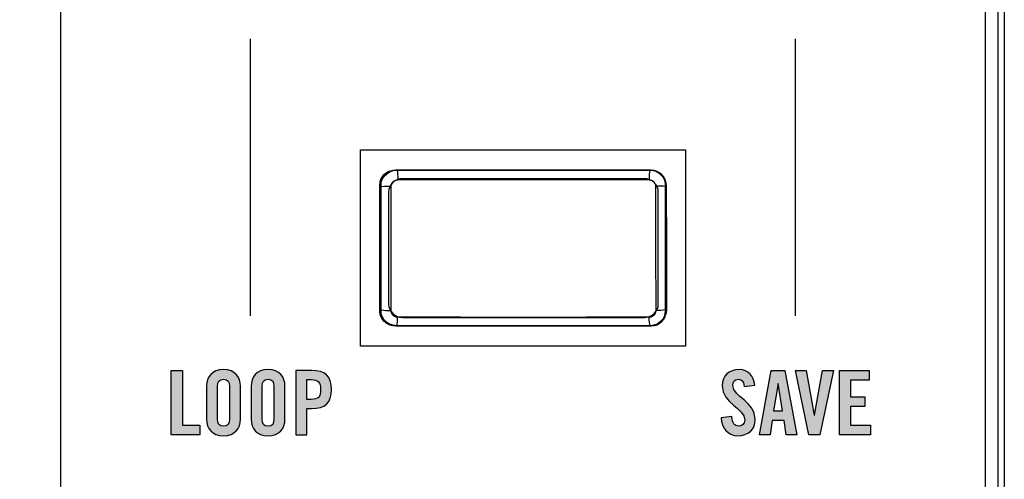
# Model space of a CAD drawing. Extents: x 3.2 to 13.8, y 5.1 to 19.3.
# Drawn here: x 12.2 to 13.8, y 12.9 to 13.6 of the extents above; entities that cross this region are included whole.
import ezdxf

# ---------------------------------------------------------------- set-up
doc = ezdxf.new("R2010")
doc.units = 0
doc.header["$MEASUREMENT"] = 0
for name, color, linetype in [('151_ORANGE', 7, 'CONTINUOUS'), ('354_GREEN', 7, 'CONTINUOUS'), ('BLACK_GRAPHICS', 7, 'CONTINUOUS'), ('DECOR_PANELS', 7, 'CONTINUOUS'), ('HARDWARE', 7, 'CONTINUOUS'), ('HOLES', 7, 'CONTINUOUS'), ('LEXAN', 7, 'CONTINUOUS'), ('WHITE_TEXT', 7, 'CONTINUOUS')]:
    doc.layers.add(name, color=color, linetype=linetype)

# ---------------------------------------------------------------- blocks, each defined once
blk = doc.blocks.new('BLOCK_381')
at = {"layer": 'WHITE_TEXT'}
h = blk.add_hatch(color=7, dxfattribs=at)
h.dxf.hatch_style = 2
h.paths.add_polyline_path([(12.4521, 12.9378), (12.4521, 13.038), (12.4693, 13.038), (12.4693, 12.9528), (12.4964, 12.9528), (12.4964, 12.9378)])
h = blk.add_hatch(color=7, dxfattribs=at)
h.dxf.hatch_style = 2
edge = h.paths.add_edge_path()
edge.add_spline(control_points=[(12.507, 13.0137), (12.507, 13.0279), (12.5153, 13.0394), (12.5334, 13.0394), (12.5514, 13.0394), (12.5598, 13.0279), (12.5598, 13.0137), (12.5598, 13.0137), (12.5598, 12.9621), (12.5598, 12.9621), (12.5598, 12.9479), (12.5514, 12.9364), (12.5334, 12.9364), (12.5153, 12.9364), (12.507, 12.9479), (12.507, 12.9621), (12.507, 12.9621), (12.507, 13.0137), (12.507, 13.0137)], knot_values=[0, 0, 0, 0, 1, 1, 1, 2, 2, 2, 3, 3, 3, 4, 4, 4, 5, 5, 5, 6, 6, 6, 6], degree=3, periodic=1)
edge = h.paths.add_edge_path()
edge.add_spline(control_points=[(12.5242, 12.9625), (12.5242, 12.955), (12.5264, 12.9514), (12.5334, 12.9514), (12.5403, 12.9514), (12.5425, 12.955), (12.5425, 12.9625), (12.5425, 12.9625), (12.5425, 13.0133), (12.5425, 13.0133), (12.5425, 13.0208), (12.5403, 13.0244), (12.5334, 13.0244), (12.5264, 13.0244), (12.5242, 13.0208), (12.5242, 13.0133), (12.5242, 13.0133), (12.5242, 12.9625), (12.5242, 12.9625)], knot_values=[0, 0, 0, 0, 1, 1, 1, 2, 2, 2, 3, 3, 3, 4, 4, 4, 5, 5, 5, 6, 6, 6, 6], degree=3, periodic=1)
h = blk.add_hatch(color=7, dxfattribs=at)
h.dxf.hatch_style = 2
edge = h.paths.add_edge_path()
edge.add_spline(control_points=[(12.5764, 13.0137), (12.5764, 13.0279), (12.5848, 13.0394), (12.6028, 13.0394), (12.6209, 13.0394), (12.6292, 13.0279), (12.6292, 13.0137), (12.6292, 13.0137), (12.6292, 12.9621), (12.6292, 12.9621), (12.6292, 12.9479), (12.6209, 12.9364), (12.6028, 12.9364), (12.5848, 12.9364), (12.5764, 12.9479), (12.5764, 12.9621), (12.5764, 12.9621), (12.5764, 13.0137), (12.5764, 13.0137)], knot_values=[0, 0, 0, 0, 1, 1, 1, 2, 2, 2, 3, 3, 3, 4, 4, 4, 5, 5, 5, 6, 6, 6, 6], degree=3, periodic=1)
edge = h.paths.add_edge_path()
edge.add_spline(control_points=[(12.5937, 12.9625), (12.5937, 12.955), (12.5959, 12.9514), (12.6028, 12.9514), (12.6098, 12.9514), (12.612, 12.955), (12.612, 12.9625), (12.612, 12.9625), (12.612, 13.0133), (12.612, 13.0133), (12.612, 13.0208), (12.6098, 13.0244), (12.6028, 13.0244), (12.5959, 13.0244), (12.5937, 13.0208), (12.5937, 13.0133), (12.5937, 13.0133), (12.5937, 12.9625), (12.5937, 12.9625)], knot_values=[0, 0, 0, 0, 1, 1, 1, 2, 2, 2, 3, 3, 3, 4, 4, 4, 5, 5, 5, 6, 6, 6, 6], degree=3, periodic=1)
h = blk.add_hatch(color=7, dxfattribs=at)
h.dxf.hatch_style = 2
edge = h.paths.add_edge_path()
edge.add_spline(control_points=[(12.6459, 12.9378), (12.6459, 12.9378), (12.6459, 13.038), (12.6459, 13.038), (12.6459, 13.038), (12.6706, 13.038), (12.6706, 13.038), (12.6918, 13.038), (12.7017, 13.0298), (12.7017, 13.0084), (12.7017, 12.987), (12.6918, 12.9789), (12.6706, 12.9789), (12.6706, 12.9789), (12.6631, 12.9789), (12.6631, 12.9789), (12.6631, 12.9789), (12.6631, 12.9378), (12.6631, 12.9378), (12.6631, 12.9378), (12.6459, 12.9378), (12.6459, 12.9378)], knot_values=[0, 0, 0, 0, 1, 1, 1, 2, 2, 2, 3, 3, 3, 4, 4, 4, 5, 5, 5, 6, 6, 6, 7, 7, 7, 7], degree=3, periodic=1)
edge = h.paths.add_edge_path()
edge.add_spline(control_points=[(12.6631, 12.993), (12.6631, 12.993), (12.6698, 12.993), (12.6698, 12.993), (12.681, 12.993), (12.6845, 12.9965), (12.6845, 13.0084), (12.6845, 13.0204), (12.681, 13.0238), (12.6698, 13.0238), (12.6698, 13.0238), (12.6631, 13.0238), (12.6631, 13.0238), (12.6631, 13.0238), (12.6631, 12.993), (12.6631, 12.993)], knot_values=[0, 0, 0, 0, 1, 1, 1, 2, 2, 2, 3, 3, 3, 4, 4, 4, 5, 5, 5, 5], degree=3, periodic=1)
blk.add_lwpolyline([(12.4521, 12.9378), (12.4521, 13.038), (12.4693, 13.038), (12.4693, 12.9528), (12.4964, 12.9528), (12.4964, 12.9378), (12.4521, 12.9378)], dxfattribs=at)
for points, knots in [([(12.507, 13.0137), (12.507, 13.0279), (12.5153, 13.0394), (12.5334, 13.0394), (12.5514, 13.0394), (12.5598, 13.0279), (12.5598, 13.0137), (12.5598, 13.0137), (12.5598, 12.9621), (12.5598, 12.9621), (12.5598, 12.9479), (12.5514, 12.9364), (12.5334, 12.9364), (12.5153, 12.9364), (12.507, 12.9479), (12.507, 12.9621), (12.507, 12.9621), (12.507, 13.0137), (12.507, 13.0137)], [0, 0, 0, 0, 1, 1, 1, 2, 2, 2, 3, 3, 3, 4, 4, 4, 5, 5, 5, 6, 6, 6, 6]), ([(12.5764, 13.0137), (12.5764, 13.0279), (12.5848, 13.0394), (12.6028, 13.0394), (12.6209, 13.0394), (12.6292, 13.0279), (12.6292, 13.0137), (12.6292, 13.0137), (12.6292, 12.9621), (12.6292, 12.9621), (12.6292, 12.9479), (12.6209, 12.9364), (12.6028, 12.9364), (12.5848, 12.9364), (12.5764, 12.9479), (12.5764, 12.9621), (12.5764, 12.9621), (12.5764, 13.0137), (12.5764, 13.0137)], [0, 0, 0, 0, 1, 1, 1, 2, 2, 2, 3, 3, 3, 4, 4, 4, 5, 5, 5, 6, 6, 6, 6]), ([(12.6459, 12.9378), (12.6459, 12.9378), (12.6459, 13.038), (12.6459, 13.038), (12.6459, 13.038), (12.6706, 13.038), (12.6706, 13.038), (12.6918, 13.038), (12.7017, 13.0298), (12.7017, 13.0084), (12.7017, 12.987), (12.6918, 12.9789), (12.6706, 12.9789), (12.6706, 12.9789), (12.6631, 12.9789), (12.6631, 12.9789), (12.6631, 12.9789), (12.6631, 12.9378), (12.6631, 12.9378), (12.6631, 12.9378), (12.6459, 12.9378), (12.6459, 12.9378)], [0, 0, 0, 0, 1, 1, 1, 2, 2, 2, 3, 3, 3, 4, 4, 4, 5, 5, 5, 6, 6, 6, 7, 7, 7, 7]), ([(12.5242, 12.9625), (12.5242, 12.955), (12.5264, 12.9514), (12.5334, 12.9514), (12.5403, 12.9514), (12.5425, 12.955), (12.5425, 12.9625), (12.5425, 12.9625), (12.5425, 13.0133), (12.5425, 13.0133), (12.5425, 13.0208), (12.5403, 13.0244), (12.5334, 13.0244), (12.5264, 13.0244), (12.5242, 13.0208), (12.5242, 13.0133), (12.5242, 13.0133), (12.5242, 12.9625), (12.5242, 12.9625)], [0, 0, 0, 0, 1, 1, 1, 2, 2, 2, 3, 3, 3, 4, 4, 4, 5, 5, 5, 6, 6, 6, 6]), ([(12.5937, 12.9625), (12.5937, 12.955), (12.5959, 12.9514), (12.6028, 12.9514), (12.6098, 12.9514), (12.612, 12.955), (12.612, 12.9625), (12.612, 12.9625), (12.612, 13.0133), (12.612, 13.0133), (12.612, 13.0208), (12.6098, 13.0244), (12.6028, 13.0244), (12.5959, 13.0244), (12.5937, 13.0208), (12.5937, 13.0133), (12.5937, 13.0133), (12.5937, 12.9625), (12.5937, 12.9625)], [0, 0, 0, 0, 1, 1, 1, 2, 2, 2, 3, 3, 3, 4, 4, 4, 5, 5, 5, 6, 6, 6, 6]), ([(12.6631, 12.993), (12.6631, 12.993), (12.6698, 12.993), (12.6698, 12.993), (12.681, 12.993), (12.6845, 12.9965), (12.6845, 13.0084), (12.6845, 13.0204), (12.681, 13.0238), (12.6698, 13.0238), (12.6698, 13.0238), (12.6631, 13.0238), (12.6631, 13.0238), (12.6631, 13.0238), (12.6631, 12.993), (12.6631, 12.993)], [0, 0, 0, 0, 1, 1, 1, 2, 2, 2, 3, 3, 3, 4, 4, 4, 5, 5, 5, 5])]:
    blk.add_open_spline(points, degree=3, knots=knots, dxfattribs=at)
blk = doc.blocks.new('BLOCK_382')
at = {"layer": 'WHITE_TEXT'}
h = blk.add_hatch(color=7, dxfattribs=at)
h.dxf.hatch_style = 2
edge = h.paths.add_edge_path()
edge.add_spline(control_points=[(13.3447, 13.0133), (13.344, 13.0219), (13.3395, 13.0244), (13.3356, 13.0244), (13.33, 13.0244), (13.327, 13.0208), (13.327, 13.0145), (13.327, 12.9975), (13.362, 12.9893), (13.362, 12.9621), (13.362, 12.9455), (13.3508, 12.9364), (13.3347, 12.9364), (13.3188, 12.9364), (13.3096, 12.9491), (13.3089, 12.9641), (13.3089, 12.9641), (13.3253, 12.9665), (13.3253, 12.9665), (13.326, 12.9564), (13.33, 12.9514), (13.3356, 12.9514), (13.3415, 12.9514), (13.3456, 12.9546), (13.3456, 12.9605), (13.3456, 12.9804), (13.3106, 12.9857), (13.3106, 13.0144), (13.3106, 13.0304), (13.3203, 13.0394), (13.3372, 13.0394), (13.3513, 13.0394), (13.3596, 13.0292), (13.3611, 13.0151), (13.3611, 13.0151), (13.3447, 13.0133), (13.3447, 13.0133)], knot_values=[0, 0, 0, 0, 1, 1, 1, 2, 2, 2, 3, 3, 3, 4, 4, 4, 5, 5, 5, 6, 6, 6, 7, 7, 7, 8, 8, 8, 9, 9, 9, 10, 10, 10, 11, 11, 11, 12, 12, 12, 12], degree=3, periodic=1)
h = blk.add_hatch(color=7, dxfattribs=at)
h.dxf.hatch_style = 2
h.paths.add_polyline_path([(13.385, 12.9378), (13.3684, 12.9378), (13.3868, 13.038), (13.4082, 13.038), (13.4267, 12.9378), (13.41, 12.9378), (13.407, 12.96), (13.3881, 12.96)])
h.paths.add_polyline_path([(13.3906, 12.975), (13.4045, 12.975), (13.3977, 13.018), (13.3974, 13.018)])
h = blk.add_hatch(color=7, dxfattribs=at)
h.dxf.hatch_style = 2
h.paths.add_polyline_path([(13.4667, 13.038), (13.4836, 13.038), (13.4626, 12.9378), (13.4454, 12.9378), (13.4245, 13.038), (13.4414, 13.038), (13.4539, 12.9684), (13.4542, 12.9684)])
h = blk.add_hatch(color=7, dxfattribs=at)
h.dxf.hatch_style = 2
h.paths.add_polyline_path([(13.4932, 12.9378), (13.4932, 13.038), (13.5393, 13.038), (13.5393, 13.023), (13.5104, 13.023), (13.5104, 12.9972), (13.5326, 12.9972), (13.5326, 12.9822), (13.5104, 12.9822), (13.5104, 12.9528), (13.5413, 12.9528), (13.5413, 12.9378)])
for points in [[(13.385, 12.9378), (13.3684, 12.9378), (13.3868, 13.038), (13.4082, 13.038), (13.4267, 12.9378), (13.41, 12.9378), (13.407, 12.96), (13.3881, 12.96), (13.385, 12.9378)], [(13.4667, 13.038), (13.4836, 13.038), (13.4626, 12.9378), (13.4454, 12.9378), (13.4245, 13.038), (13.4414, 13.038), (13.4539, 12.9684), (13.4542, 12.9684), (13.4667, 13.038)], [(13.4932, 12.9378), (13.4932, 13.038), (13.5393, 13.038), (13.5393, 13.023), (13.5104, 13.023), (13.5104, 12.9972), (13.5326, 12.9972), (13.5326, 12.9822), (13.5104, 12.9822), (13.5104, 12.9528), (13.5413, 12.9528), (13.5413, 12.9378), (13.4932, 12.9378)], [(13.3906, 12.975), (13.4045, 12.975), (13.3977, 13.018), (13.3974, 13.018), (13.3906, 12.975)]]:
    blk.add_lwpolyline(points, dxfattribs=at)
blk.add_open_spline([(13.3447, 13.0133), (13.344, 13.0219), (13.3395, 13.0244), (13.3356, 13.0244), (13.33, 13.0244), (13.327, 13.0208), (13.327, 13.0145), (13.327, 12.9975), (13.362, 12.9893), (13.362, 12.9621), (13.362, 12.9455), (13.3508, 12.9364), (13.3347, 12.9364), (13.3188, 12.9364), (13.3096, 12.9491), (13.3089, 12.9641), (13.3089, 12.9641), (13.3253, 12.9665), (13.3253, 12.9665), (13.326, 12.9564), (13.33, 12.9514), (13.3356, 12.9514), (13.3415, 12.9514), (13.3456, 12.9546), (13.3456, 12.9605), (13.3456, 12.9804), (13.3106, 12.9857), (13.3106, 13.0144), (13.3106, 13.0304), (13.3203, 13.0394), (13.3372, 13.0394), (13.3513, 13.0394), (13.3596, 13.0292), (13.3611, 13.0151), (13.3611, 13.0151), (13.3447, 13.0133), (13.3447, 13.0133)], degree=3, knots=[0, 0, 0, 0, 1, 1, 1, 2, 2, 2, 3, 3, 3, 4, 4, 4, 5, 5, 5, 6, 6, 6, 7, 7, 7, 8, 8, 8, 9, 9, 9, 10, 10, 10, 11, 11, 11, 12, 12, 12, 12], dxfattribs=at)
blk = doc.blocks.new('BLOCK_644')
at = {"layer": 'HARDWARE', "color": 7}
for points in [[(12.7781, 13.3249), (12.7787, 13.3305), (12.7806, 13.3359), (12.7837, 13.3407), (12.7877, 13.3447), (12.7925, 13.3478), (12.7978, 13.3497), (12.8035, 13.3503)], [(12.8035, 13.3503), (12.9019, 13.3505), (13.0007, 13.3506), (13.0995, 13.3505), (13.198, 13.3503)], [(12.8035, 13.3503), (12.8039, 13.3495), (12.8043, 13.3474), (12.8046, 13.3441), (12.8049, 13.34), (12.8049, 13.3354)], [(13.198, 13.3503), (13.1975, 13.3495), (13.1971, 13.3474), (13.1968, 13.3441), (13.1966, 13.34), (13.1965, 13.3354)], [(13.198, 13.3503), (13.2036, 13.3497), (13.209, 13.3478), (13.2138, 13.3447), (13.2178, 13.3407), (13.2208, 13.3359), (13.2227, 13.3305), (13.2233, 13.3249)], [(12.7949, 13.3251), (12.7951, 13.3274), (12.7959, 13.3296), (12.7971, 13.3315), (12.7987, 13.3332), (12.8006, 13.3344), (12.8027, 13.3351), (12.8049, 13.3354)], [(12.8049, 13.3354), (12.9027, 13.3356), (13.0007, 13.3357), (13.0988, 13.3356), (13.1965, 13.3354)], [(13.1965, 13.3354), (13.1988, 13.3351), (13.2009, 13.3344), (13.2028, 13.3332), (13.2044, 13.3315), (13.2056, 13.3296), (13.2063, 13.3274), (13.2066, 13.3251)], [(12.7781, 13.3249), (12.7788, 13.325), (12.7806, 13.325), (12.7833, 13.3251), (12.7867, 13.3251)], [(12.7781, 13.2288), (12.7781, 13.3249)], [(12.7867, 13.3251), (12.7949, 13.3251)], [(12.7948, 13.228), (12.7949, 13.3251)], [(13.2233, 13.3249), (13.2226, 13.325), (13.2209, 13.325), (13.2182, 13.3251), (13.2147, 13.3251), (13.2066, 13.3251)], [(13.2066, 13.3251), (13.2066, 13.228)], [(13.2233, 13.3249), (13.2234, 13.2288)], [(12.7778, 13.1333), (12.7781, 13.2288)], [(12.7946, 13.1315), (12.7948, 13.228)], [(13.2066, 13.228), (13.2068, 13.1315)], [(13.2234, 13.2288), (13.2236, 13.1333)], [(12.7778, 13.1333), (12.7785, 13.1328), (12.7803, 13.1324), (12.783, 13.132), (12.7865, 13.1317), (12.7905, 13.1315), (12.7946, 13.1315)], [(12.8032, 13.1079), (12.7975, 13.1085), (12.7922, 13.1104), (12.7874, 13.1135), (12.7834, 13.1175), (12.7804, 13.1223), (12.7785, 13.1277), (12.7778, 13.1333)], [(13.2236, 13.1333), (13.223, 13.1277), (13.2211, 13.1223), (13.2181, 13.1175), (13.2141, 13.1135), (13.2093, 13.1104), (13.2039, 13.1085), (13.1983, 13.1079)], [(13.2236, 13.1333), (13.2229, 13.1328), (13.2211, 13.1324), (13.2184, 13.132), (13.215, 13.1317), (13.211, 13.1315), (13.2068, 13.1315)], [(12.8046, 13.1212), (12.8024, 13.1214), (12.8003, 13.1222), (12.7984, 13.1234), (12.7968, 13.125), (12.7956, 13.127), (12.7949, 13.1292), (12.7946, 13.1315)], [(12.8032, 13.1079), (12.8036, 13.1086), (12.804, 13.1105), (12.8043, 13.1134), (12.8045, 13.117), (12.8046, 13.1212)], [(13.1968, 13.1212), (13.099, 13.121), (13.0007, 13.1209), (12.9025, 13.121), (12.8046, 13.1212)], [(13.2068, 13.1315), (13.2066, 13.1292), (13.2059, 13.127), (13.2047, 13.125), (13.2031, 13.1234), (13.2012, 13.1222), (13.199, 13.1214), (13.1968, 13.1212)], [(13.1983, 13.1079), (13.1979, 13.1086), (13.1975, 13.1105), (13.1971, 13.1134), (13.1969, 13.117), (13.1968, 13.1212)], [(13.1983, 13.1079), (13.0997, 13.1077), (13.0007, 13.1076), (12.9018, 13.1077), (12.8032, 13.1079)]]:
    blk.add_lwpolyline(points, dxfattribs=at)
blk = doc.blocks.new('BLOCK_645')
at = {"layer": 'HARDWARE', "color": 7}
for points in [[(13.2233, 13.131), (13.2233, 13.118), (13.2128, 13.1076), (13.1998, 13.1076), (13.1998, 13.1076), (12.8017, 13.1076), (12.8017, 13.1076), (12.7888, 13.1076), (12.7783, 13.118), (12.7783, 13.131), (12.7783, 13.131), (12.7783, 13.3267), (12.7783, 13.3267), (12.7783, 13.3396), (12.7888, 13.3501), (12.8017, 13.3501), (12.8017, 13.3501), (13.1998, 13.3501), (13.1998, 13.3501), (13.2128, 13.3501), (13.2233, 13.3396), (13.2233, 13.3267), (13.2233, 13.3267), (13.2233, 13.131), (13.2233, 13.131)], [(13.2233, 13.131), (13.2233, 13.118), (13.2128, 13.1076), (13.1998, 13.1076), (13.1998, 13.1076), (12.8017, 13.1076), (12.8017, 13.1076), (12.7888, 13.1076), (12.7783, 13.118), (12.7783, 13.131), (12.7783, 13.131), (12.7783, 13.3267), (12.7783, 13.3267), (12.7783, 13.3396), (12.7888, 13.3501), (12.8017, 13.3501), (12.8017, 13.3501), (13.1998, 13.3501), (13.1998, 13.3501), (13.2128, 13.3501), (13.2233, 13.3396), (13.2233, 13.3267), (13.2233, 13.3267), (13.2233, 13.131), (13.2233, 13.131)], [(13.2233, 13.131), (13.2233, 13.118), (13.2128, 13.1076), (13.1998, 13.1076), (13.1998, 13.1076), (12.8017, 13.1076), (12.8017, 13.1076), (12.7888, 13.1076), (12.7783, 13.118), (12.7783, 13.131), (12.7783, 13.131), (12.7783, 13.3267), (12.7783, 13.3267), (12.7783, 13.3396), (12.7888, 13.3501), (12.8017, 13.3501), (12.8017, 13.3501), (13.1998, 13.3501), (13.1998, 13.3501), (13.2128, 13.3501), (13.2233, 13.3396), (13.2233, 13.3267), (13.2233, 13.3267), (13.2233, 13.131), (13.2233, 13.131)], [(13.2109, 13.1415), (13.2109, 13.13), (13.201, 13.1207), (13.1888, 13.1207), (13.1888, 13.1207), (12.8128, 13.1207), (12.8128, 13.1207), (12.8006, 13.1207), (12.7906, 13.13), (12.7906, 13.1415), (12.7906, 13.1415), (12.7906, 13.3162), (12.7906, 13.3162), (12.7906, 13.3277), (12.8006, 13.337), (12.8128, 13.337), (12.8128, 13.337), (13.1888, 13.337), (13.1888, 13.337), (13.201, 13.337), (13.2109, 13.3277), (13.2109, 13.3162), (13.2109, 13.3162), (13.2109, 13.1415), (13.2109, 13.1415)]]:
    blk.add_open_spline(points, degree=3, knots=[0, 0, 0, 0, 1, 1, 1, 2, 2, 2, 3, 3, 3, 4, 4, 4, 5, 5, 5, 6, 6, 6, 7, 7, 7, 8, 8, 8, 8], dxfattribs=at)
blk = doc.blocks.new('BLOCK_647')
at = {"layer": 'HARDWARE', "color": 7}
blk.add_open_spline([(13.2139, 13.3444), (13.2187, 13.3401), (13.2217, 13.334), (13.2217, 13.327), (13.2217, 13.327), (13.2217, 13.1313), (13.2217, 13.1313), (13.2217, 13.1183), (13.2112, 13.1079), (13.1983, 13.1079), (13.1983, 13.1079), (12.8002, 13.1079), (12.8002, 13.1079), (12.7937, 13.1079), (12.7879, 13.1105), (12.7836, 13.1147)], degree=3, knots=[0, 0, 0, 0, 1, 1, 1, 2, 2, 2, 3, 3, 3, 4, 4, 4, 5, 5, 5, 5], dxfattribs=at)
blk = doc.blocks.new('BLOCK_648')
at = {"layer": 'HARDWARE', "color": 7}
blk.add_open_spline([(12.7852, 13.1133), (12.78, 13.1176), (12.7768, 13.1241), (12.7768, 13.1313), (12.7768, 13.1313), (12.7768, 13.327), (12.7768, 13.327), (12.7768, 13.3399), (12.7873, 13.3504), (12.8002, 13.3504), (12.8002, 13.3504), (13.1983, 13.3504), (13.1983, 13.3504), (13.2068, 13.3504), (13.2142, 13.3459), (13.2183, 13.3392)], degree=3, knots=[0, 0, 0, 0, 1, 1, 1, 2, 2, 2, 3, 3, 3, 4, 4, 4, 5, 5, 5, 5], dxfattribs=at)
blk = doc.blocks.new('BLOCK_646')
at = {"layer": 'HARDWARE'}
for name in ['BLOCK_648', 'BLOCK_647']:
    blk.add_blockref(name, (0, 0), dxfattribs=at)

msp = doc.modelspace()

# ---------------------------------------------------------------- linework, layer by layer
at = {"layer": '151_ORANGE', "color": 7}
msp.add_lwpolyline([(13.4249, 13.1233), (13.4249, 13.5547)], dxfattribs=at)
at = {"layer": '354_GREEN', "color": 7}
msp.add_lwpolyline([(12.575, 13.5547), (12.575, 13.1233)], dxfattribs=at)
at = {"layer": 'BLACK_GRAPHICS', "color": 7}
msp.add_open_spline([(13.7, 19.249), (13.7, 19.249), (12.28, 19.249), (12.28, 19.249), (12.28, 19.249), (12.28, 12.382), (12.28, 12.382), (12.28, 12.3254), (12.3263, 12.279), (12.383, 12.279), (12.383, 12.279), (13.72, 12.279), (13.72, 12.279), (13.72, 12.279), (13.72, 19.229), (13.72, 19.229), (13.72, 19.2401), (13.711, 19.249), (13.7, 19.249)], degree=3, knots=[0, 0, 0, 0, 1, 1, 1, 2, 2, 2, 3, 3, 3, 4, 4, 4, 5, 5, 5, 6, 6, 6, 6], dxfattribs=at)
at = {"layer": 'DECOR_PANELS', "color": 7}
msp.add_lwpolyline([(13.75, 5.059), (3.25, 5.059), (3.25, 19.279), (13.75, 19.279), (13.75, 5.059)], dxfattribs=at)
msp.add_open_spline([(13.72, 19.269), (13.72, 19.269), (3.28, 19.269), (3.28, 19.269), (3.269, 19.269), (3.26, 19.26), (3.26, 19.249), (3.26, 19.249), (3.26, 9.039), (3.26, 9.039), (3.26, 9.039), (4.6153, 9.039), (4.62, 9.039), (4.6201, 9.039), (4.6202, 9.039), (4.6203, 9.039), (4.7085, 9.0392), (4.78, 9.1107), (4.78, 9.199), (4.78, 9.199), (4.78, 9.1991), (4.78, 9.1991), (4.78, 9.208), (4.78, 11.349), (4.78, 11.349), (4.78, 11.426), (4.843, 11.489), (4.92, 11.489), (4.92, 11.489), (12.08, 11.489), (12.08, 11.489), (12.157, 11.489), (12.22, 11.426), (12.22, 11.349), (12.22, 11.349), (12.22, 9.2038), (12.22, 9.199), (12.22, 9.199), (12.22, 9.199), (12.22, 9.199), (12.22, 9.199), (12.22, 9.199), (12.22, 9.199), (12.22, 9.1107), (12.2915, 9.0392), (12.3797, 9.039), (12.3798, 9.039), (12.3799, 9.039), (12.38, 9.039), (12.3848, 9.039), (13.74, 9.039), (13.74, 9.039), (13.74, 9.039), (13.74, 19.249), (13.74, 19.249), (13.74, 19.26), (13.731, 19.269), (13.72, 19.269)], degree=3, knots=[0, 0, 0, 0, 1, 1, 1, 2, 2, 2, 3, 3, 3, 4, 4, 4, 5, 5, 5, 6, 6, 6, 7, 7, 7, 8, 8, 8, 9, 9, 9, 10, 10, 10, 11, 11, 11, 12, 12, 12, 13, 13, 13, 14, 14, 14, 15, 15, 15, 16, 16, 16, 17, 17, 17, 18, 18, 18, 19, 19, 19, 19], dxfattribs=at)
at = {"layer": 'HOLES', "color": 7}
msp.add_lwpolyline([(13.253, 13.076), (12.747, 13.076), (12.747, 13.382), (13.253, 13.382), (13.253, 13.076)], dxfattribs=at)
at = {"layer": 'LEXAN', "color": 7}
msp.add_open_spline([(13.72, 19.229), (13.72, 19.2291), (13.72, 19.2292), (13.72, 19.2293), (13.7198, 19.2402), (13.711, 19.249), (13.7, 19.249), (13.7, 19.249), (3.3, 19.249), (3.3, 19.249), (3.289, 19.249), (3.28, 19.2401), (3.28, 19.2291), (3.28, 19.2291), (3.28, 19.229), (3.28, 19.229), (3.28, 19.229), (3.28, 19.229), (3.28, 19.2289), (3.28, 19.2289), (3.28, 9.049), (3.28, 9.049), (3.28, 9.049), (4.62, 9.049), (4.62, 9.049), (4.7029, 9.049), (4.77, 9.1162), (4.77, 9.199), (4.77, 9.199), (4.77, 9.1991), (4.77, 9.1991), (4.77, 9.1991), (4.77, 11.349), (4.77, 11.349), (4.77, 11.4315), (4.8375, 11.499), (4.92, 11.499), (4.92, 11.499), (12.08, 11.499), (12.08, 11.499), (12.1625, 11.499), (12.23, 11.4315), (12.23, 11.349), (12.23, 11.349), (12.23, 9.199), (12.23, 9.199), (12.23, 9.199), (12.23, 9.199), (12.23, 9.199), (12.23, 9.1162), (12.2971, 9.049), (12.38, 9.049), (12.38, 9.049), (13.72, 9.049), (13.72, 9.049), (13.72, 9.049), (13.72, 19.2287), (13.72, 19.2287), (13.72, 19.2288), (13.72, 19.2289), (13.72, 19.229)], degree=3, knots=[0, 0, 0, 0, 1, 1, 1, 2, 2, 2, 3, 3, 3, 4, 4, 4, 5, 5, 5, 6, 6, 6, 7, 7, 7, 8, 8, 8, 9, 9, 9, 10, 10, 10, 11, 11, 11, 12, 12, 12, 13, 13, 13, 14, 14, 14, 15, 15, 15, 16, 16, 16, 17, 17, 17, 18, 18, 18, 19, 19, 19, 20, 20, 20, 20], dxfattribs=at)

# ---------------------------------------------------------------- block references
at = {"layer": 'HARDWARE'}
for name in ['BLOCK_646', 'BLOCK_644', 'BLOCK_645']:
    msp.add_blockref(name, (0, 0), dxfattribs=at)
at = {"layer": 'WHITE_TEXT'}
for name in ['BLOCK_381', 'BLOCK_382']:
    msp.add_blockref(name, (0, 0), dxfattribs=at)

doc.saveas('drawing.dxf')
